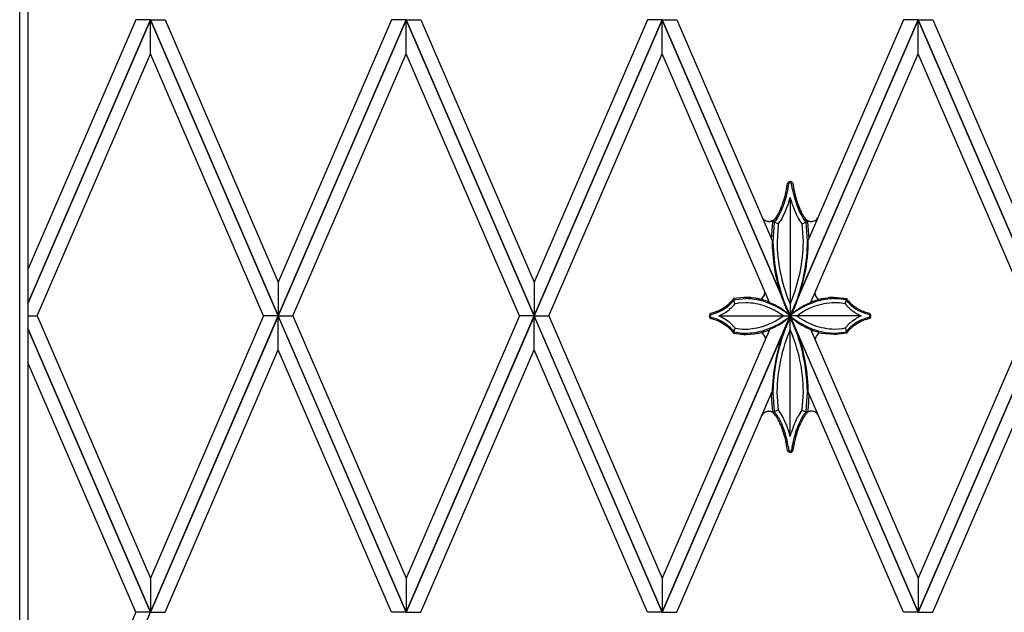
# Model space of a CAD drawing. Units: millimetres. Extents: x 0 to 8410, y 0 to 5940.
# Drawn here: x 7064 to 7430, y 4182 to 4402 of the extents above; entities that cross this region are included whole.
import ezdxf

# ---------------------------------------------------------------- set-up
doc = ezdxf.new("R2010")
doc.units = ezdxf.units.MM
doc.layers.add('YKK_A1', color=4, linetype='Continuous', lineweight=30)

msp = doc.modelspace()

# ---------------------------------------------------------------- linework, layer by layer
at = {"layer": 'YKK_A1', "linetype": 'Continuous', "ltscale": 0.5}
for p, q in [((7064.02, 3827), (7064.02, 4691.69)), ((7067.02, 4689.41), (7067.02, 3830)), ((7067.02, 4296.64), (7112.52, 4402)), ((7107.08, 4402), (7067.02, 4309.25)), ((7112.52, 4401.99), (7067.02, 4296.63)), ((7112.52, 4402), (7107.08, 4402)), ((7160.02, 4292.03), (7112.52, 4402)), ((7112.52, 4402), (7117.96, 4402)), ((7112.52, 4389.38), (7112.52, 4401.99)), ((7112.52, 4389.38), (7112.52, 4401.99)), ((7112.52, 4401.99), (7160.02, 4292.02)), ((7117.96, 4402), (7160.02, 4304.63)), ((7160.02, 4292.03), (7207.52, 4402)), ((7202.08, 4402), (7160.02, 4304.63)), ((7207.52, 4401.99), (7160.02, 4292.02)), ((7207.52, 4402), (7202.08, 4402)), ((7255.02, 4292.03), (7207.52, 4402)), ((7207.52, 4402), (7212.96, 4402)), ((7207.52, 4389.38), (7207.52, 4401.99)), ((7207.52, 4389.38), (7207.52, 4401.99)), ((7207.52, 4401.99), (7255.02, 4292.02)), ((7212.96, 4402), (7255.02, 4304.63)), ((7255.02, 4292.03), (7302.52, 4402)), ((7297.08, 4402), (7255.02, 4304.63)), ((7302.52, 4401.99), (7255.02, 4292.02)), ((7302.52, 4402), (7297.08, 4402)), ((7350.02, 4292.03), (7302.52, 4402)), ((7302.52, 4402), (7307.96, 4402)), ((7302.52, 4389.38), (7302.52, 4401.99)), ((7302.52, 4389.38), (7302.52, 4401.99)), ((7302.52, 4401.99), (7350.02, 4292.02)), ((7307.96, 4402), (7343.35, 4320.09)), ((7350.02, 4292.03), (7397.52, 4402)), ((7397.52, 4401.99), (7350.02, 4292.02)), ((7392.08, 4402), (7356.75, 4320.22)), ((7397.52, 4402), (7392.08, 4402)), ((7445.02, 4292.03), (7397.52, 4402)), ((7397.52, 4402), (7402.96, 4402)), ((7397.52, 4389.38), (7397.52, 4401.99)), ((7397.52, 4389.38), (7397.52, 4401.99)), ((7397.52, 4401.99), (7445.02, 4292.02)), ((7402.96, 4402), (7445.02, 4304.63)), ((7070.47, 4292.02), (7112.52, 4389.38)), ((7154.58, 4292.02), (7112.52, 4389.38)), ((7165.47, 4292.02), (7207.52, 4389.38)), ((7249.58, 4292.02), (7207.52, 4389.38)), ((7260.47, 4292.02), (7302.52, 4389.38)), ((7342.41, 4297.04), (7302.52, 4389.38)), ((7357.68, 4297.13), (7397.52, 4389.38)), ((7439.57, 4292.02), (7397.52, 4389.38)), ((7348.85, 4339.86), (7349.08, 4341.29)), ((7349.08, 4341.3), (7349.09, 4341.31)), ((7349.09, 4341.31), (7349.09, 4341.32)), ((7349.19, 4341.47), (7349.2, 4341.49)), ((7349.58, 4341.17), (7349.57, 4341.16)), ((7349.65, 4341.27), (7349.64, 4341.25)), ((7349.66, 4341.28), (7349.65, 4341.27)), ((7349.69, 4341.3), (7349.68, 4341.3)), ((7349.76, 4341.37), (7349.75, 4341.36)), ((7349.88, 4341.44), (7349.87, 4341.43)), ((7350.04, 4341.47), (7350.02, 4341.47)), ((7350.05, 4341.47), (7350.04, 4341.47)), ((7350.07, 4341.47), (7350.05, 4341.47)), ((7350.23, 4341.43), (7350.22, 4341.44)), ((7350.35, 4341.36), (7350.34, 4341.37)), ((7350.42, 4341.3), (7350.41, 4341.3)), ((7350.52, 4341.16), (7350.42, 4341.3)), ((7350.9, 4339), (7350.54, 4341.13)), ((7350.93, 4341.45), (7350.97, 4341.38)), ((7350.97, 4341.38), (7350.98, 4341.37)), ((7350.05, 4336.01), (7350.05, 4292.04)), ((7350.26, 4335.25), (7350.05, 4336.01)), ((7344.04, 4327.72), (7343.77, 4327.53)), ((7344.26, 4327.9), (7344.2, 4327.85)), ((7344.52, 4328.17), (7344.26, 4327.9)), ((7344.35, 4327.92), (7344.59, 4328.26)), ((7344.57, 4328.23), (7344.52, 4328.17)), ((7344.83, 4327.72), (7344.56, 4327.36)), ((7345.23, 4328.3), (7344.83, 4327.72)), ((7346.81, 4328.02), (7346.4, 4327.38)), ((7347.03, 4328.38), (7346.81, 4328.02)), ((7347.17, 4328.64), (7347.03, 4328.38)), ((7353.14, 4328.26), (7353.07, 4328.38)), ((7353.22, 4328.14), (7353.14, 4328.26)), ((7353.63, 4327.48), (7353.22, 4328.14)), ((7354.95, 4328.18), (7354.86, 4328.3)), ((7355.41, 4327.53), (7354.95, 4328.18)), ((7355.33, 4328.52), (7355.75, 4327.92)), ((7355.57, 4328.17), (7355.77, 4327.95)), ((7355.75, 4327.92), (7355.96, 4327.64)), ((7355.77, 4327.95), (7355.86, 4327.87)), ((7356.09, 4327.69), (7356.16, 4327.64)), ((7342.01, 4327.11), (7341.9, 4327.12)), ((7342.58, 4327.13), (7342.49, 4327.12)), ((7342.66, 4327.14), (7342.58, 4327.13)), ((7342.92, 4327.19), (7342.88, 4327.18)), ((7343.12, 4327.24), (7343.08, 4327.23)), ((7343.14, 4320.55), (7343.64, 4327.06)), ((7343.32, 4327.31), (7343.28, 4327.3)), ((7343.55, 4327.41), (7343.32, 4327.31)), ((7343.64, 4327.06), (7343.95, 4327.41)), ((7345.56, 4326.23), (7343.64, 4327.13)), ((7343.64, 4327.06), (7343.64, 4327.06)), ((7344.1, 4326.72), (7343.65, 4319.53)), ((7343.77, 4327.53), (7343.73, 4327.51)), ((7343.95, 4327.41), (7344.01, 4327.48)), ((7344.12, 4326.84), (7344.1, 4326.72)), ((7344.56, 4327.36), (7344.12, 4326.84)), ((7345.54, 4326.01), (7345.15, 4319.53)), ((7345.56, 4326.23), (7345.54, 4326.01)), ((7345.98, 4326.76), (7345.56, 4326.23)), ((7354.49, 4326.28), (7353.63, 4327.48)), ((7354.53, 4326.23), (7354.49, 4326.28)), ((7354.53, 4326.23), (7356.46, 4327.06)), ((7354.95, 4319.63), (7354.53, 4326.23)), ((7355.66, 4327.21), (7355.41, 4327.53)), ((7355.94, 4326.88), (7355.66, 4327.21)), ((7355.98, 4326.84), (7355.94, 4326.88)), ((7356.45, 4319.97), (7355.98, 4326.84)), ((7356.29, 4327.24), (7356.46, 4327.06)), ((7356.3, 4327.56), (7356.33, 4327.53)), ((7356.46, 4327.06), (7356.47, 4326.96)), ((7356.47, 4326.96), (7356.95, 4320.67)), ((7356.51, 4327.44), (7356.74, 4327.34)), ((7356.74, 4327.34), (7356.78, 4327.32)), ((7356.94, 4327.27), (7356.98, 4327.25)), ((7357.15, 4327.21), (7357.19, 4327.2)), ((7357.4, 4327.16), (7357.48, 4327.15)), ((7357.48, 4327.15), (7357.57, 4327.14)), ((7358.05, 4327.14), (7358.16, 4327.15)), ((7358.43, 4327.19), (7358.48, 4327.2)), ((7354.95, 4319.53), (7354.95, 4319.63)), ((7356.45, 4319.53), (7356.45, 4319.97)), ((7160.02, 4304.63), (7160.02, 4292.03)), ((7160.02, 4304.63), (7160.02, 4292.03)), ((7255.02, 4304.63), (7255.02, 4292.03)), ((7255.02, 4304.63), (7255.02, 4292.03)), ((7328.98, 4298.44), (7328.81, 4298.19)), ((7329.49, 4296.52), (7328.96, 4298.4)), ((7328.99, 4298.45), (7328.98, 4298.44)), ((7332.89, 4298.94), (7328.99, 4298.45)), ((7333.52, 4298.44), (7329.62, 4298.07)), ((7333.41, 4298.93), (7332.89, 4298.94)), ((7335.56, 4298.81), (7335.4, 4298.82)), ((7337.12, 4298.6), (7335.56, 4298.81)), ((7337.57, 4298.53), (7337.12, 4298.6)), ((7340.69, 4300.69), (7340.69, 4301.01)), ((7340.69, 4300.64), (7340.69, 4300.69)), ((7362.42, 4298.53), (7362.88, 4298.6)), ((7362.88, 4298.6), (7363.96, 4298.75)), ((7363.96, 4298.75), (7364.12, 4298.77)), ((7366.08, 4298.92), (7367.11, 4298.94)), ((7367.68, 4298.41), (7366.48, 4298.44)), ((7367.11, 4298.94), (7367.34, 4298.93)), ((7367.34, 4298.93), (7371.01, 4298.45)), ((7367.95, 4298.39), (7367.68, 4298.41)), ((7370.81, 4297.99), (7367.95, 4298.39)), ((7370.51, 4296.52), (7371.04, 4298.4)), ((7371.01, 4298.45), (7371.02, 4298.44)), ((7371.02, 4298.44), (7371.18, 4298.19)), ((7327.88, 4294.77), (7327.44, 4294.39)), ((7328.39, 4297.02), (7328.24, 4296.85)), ((7328.41, 4295.28), (7328.34, 4295.21)), ((7328.52, 4297.18), (7328.39, 4297.02)), ((7328.61, 4295.49), (7328.41, 4295.28)), ((7328.85, 4295.75), (7328.61, 4295.49)), ((7328.81, 4298.19), (7328.78, 4298.13)), ((7328.98, 4297.76), (7328.85, 4297.59)), ((7329.45, 4296.48), (7328.85, 4295.75)), ((7329.1, 4297.94), (7328.98, 4297.76)), ((7329.12, 4297.97), (7329.1, 4297.94)), ((7329.4, 4298.03), (7329.12, 4297.97)), ((7329.62, 4298.07), (7329.4, 4298.03)), ((7329.49, 4296.52), (7329.45, 4296.48)), ((7330.46, 4296.7), (7329.49, 4296.52)), ((7330.71, 4296.74), (7330.46, 4296.7)), ((7333.52, 4296.94), (7330.71, 4296.74)), ((7339.3, 4298.15), (7339.16, 4298.19)), ((7339.84, 4298), (7339.3, 4298.15)), ((7341.53, 4297.47), (7339.84, 4298)), ((7341.41, 4295.41), (7340.95, 4295.58)), ((7341.86, 4295.22), (7341.41, 4295.41)), ((7341.65, 4297.42), (7341.53, 4297.47)), ((7342.25, 4297.2), (7341.65, 4297.42)), ((7342.3, 4297.15), (7342.3, 4297.16)), ((7342.52, 4296.91), (7342.3, 4297.15)), ((7349.1, 4293.77), (7348.47, 4295.11)), ((7348.67, 4294.95), (7349.24, 4293.66)), ((7349.57, 4297.49), (7349.86, 4296.82)), ((7349.86, 4296.82), (7350.05, 4296.4)), ((7350.05, 4296.4), (7350.43, 4297.26)), ((7351.76, 4295.44), (7350.99, 4293.78)), ((7354.43, 4295.12), (7353.72, 4294.71)), ((7357.5, 4296.93), (7357.71, 4297.17)), ((7357.71, 4297.17), (7357.72, 4297.18)), ((7357.75, 4297.2), (7358.23, 4297.38)), ((7358.23, 4297.38), (7360.7, 4298.15)), ((7358.82, 4295.49), (7358.36, 4295.32)), ((7360.7, 4298.15), (7360.84, 4298.19)), ((7368.08, 4296.87), (7366.48, 4296.94)), ((7368.39, 4296.84), (7368.08, 4296.87)), ((7370.44, 4296.54), (7368.39, 4296.84)), ((7370.51, 4296.52), (7370.44, 4296.54)), ((7371.66, 4295.21), (7370.51, 4296.52)), ((7370.88, 4297.97), (7370.81, 4297.99)), ((7371.47, 4297.18), (7370.88, 4297.97)), ((7371.18, 4298.19), (7371.22, 4298.13)), ((7371.76, 4296.85), (7371.47, 4297.18)), ((7372.47, 4294.46), (7372.12, 4294.77)), ((7067.02, 4292.02), (7070.47, 4292.02)), ((7067.02, 4292.02), (7070.47, 4292.02)), ((7070.47, 4292.02), (7112.52, 4194.64)), ((7112.52, 4182.03), (7160.02, 4292.02)), ((7154.58, 4292.02), (7112.52, 4194.64)), ((7160.02, 4292), (7112.52, 4182.01)), ((7160.02, 4292.02), (7154.58, 4292.02)), ((7160.02, 4292.02), (7154.58, 4292.02)), ((7207.52, 4182.03), (7160.02, 4292.02)), ((7160.02, 4292.02), (7165.47, 4292.02)), ((7160.02, 4292.02), (7165.47, 4292.02)), ((7160.02, 4279.39), (7160.02, 4292)), ((7160.02, 4279.39), (7160.02, 4292)), ((7160.02, 4292), (7207.52, 4182.01)), ((7165.47, 4292.02), (7207.52, 4194.64)), ((7207.52, 4182.03), (7255.02, 4292.02)), ((7249.58, 4292.02), (7207.52, 4194.64)), ((7255.02, 4292), (7207.52, 4182.01)), ((7255.02, 4292.02), (7249.58, 4292.02)), ((7255.02, 4292.02), (7249.58, 4292.02)), ((7302.52, 4182.03), (7255.02, 4292.02)), ((7255.02, 4292.02), (7260.47, 4292.02)), ((7255.02, 4292.02), (7260.47, 4292.02)), ((7255.02, 4279.39), (7255.02, 4292)), ((7255.02, 4279.39), (7255.02, 4292)), ((7255.02, 4292), (7302.52, 4182.01)), ((7260.47, 4292.02), (7302.52, 4194.64)), ((7302.52, 4182.03), (7350.02, 4292.02)), ((7350.02, 4292), (7302.52, 4182.01)), ((7320.12, 4292.59), (7320.12, 4292.56)), ((7320.12, 4291.49), (7320.13, 4291.47)), ((7320.13, 4291.47), (7320.14, 4291.45)), ((7320.18, 4291.38), (7320.21, 4291.33)), ((7320.24, 4292.79), (7320.2, 4292.73)), ((7320.25, 4291.27), (7320.27, 4291.23)), ((7320.27, 4291.23), (7320.28, 4291.22)), ((7320.34, 4292.92), (7320.33, 4292.91)), ((7320.35, 4291.14), (7320.37, 4291.12)), ((7320.36, 4292.28), (7320.36, 4292.27)), ((7320.37, 4291.77), (7320.38, 4291.75)), ((7320.39, 4292.34), (7320.38, 4292.33)), ((7320.38, 4291.75), (7320.39, 4291.74)), ((7320.4, 4292.99), (7320.39, 4292.98)), ((7320.41, 4293), (7320.4, 4292.99)), ((7320.41, 4292.38), (7320.4, 4292.37)), ((7320.43, 4293.01), (7320.41, 4293)), ((7320.49, 4292.49), (7320.41, 4292.38)), ((7320.41, 4291.08), (7320.41, 4291.08)), ((7320.44, 4291.64), (7320.45, 4291.64)), ((7320.5, 4291.58), (7320.5, 4291.57)), ((7323.6, 4292.04), (7350.05, 4292.04)), ((7323.6, 4292.04), (7324.36, 4291.69)), ((7324.36, 4291.69), (7324.65, 4291.54)), ((7324.65, 4291.54), (7324.92, 4291.39)), ((7324.92, 4291.39), (7325.19, 4291.24)), ((7327.44, 4294.39), (7327.34, 4294.31)), ((7346.03, 4291.06), (7347.42, 4292.04)), ((7347.15, 4294.46), (7347, 4294.56)), ((7347.3, 4294.36), (7347.15, 4294.46)), ((7348.54, 4293.44), (7348.43, 4293.52)), ((7348.71, 4290.77), (7350.06, 4292.02)), ((7348.93, 4291.12), (7349.57, 4291.63)), ((7349.46, 4292.54), (7349.07, 4292.84)), ((7349.6, 4292.79), (7349.1, 4293.77)), ((7349.24, 4293.66), (7349.64, 4292.82)), ((7349.42, 4292.69), (7349.35, 4292.75)), ((7349.97, 4292.11), (7349.46, 4292.54)), ((7349.57, 4291.63), (7350.05, 4292.04)), ((7350.04, 4291.99), (7349.6, 4292.79)), ((7349.6, 4290.55), (7350.05, 4291.36)), ((7349.64, 4292.82), (7349.9, 4292.32)), ((7349.9, 4292.32), (7350.05, 4292.04)), ((7350.05, 4291.3), (7349.9, 4291.03)), ((7349.92, 4292.04), (7350.58, 4292.69)), ((7350.83, 4291.16), (7349.92, 4292.04)), ((7350.42, 4292.44), (7349.95, 4292.04)), ((7349.95, 4292.04), (7350.12, 4291.89)), ((7350.05, 4292.04), (7349.97, 4292.11)), ((7397.52, 4182.03), (7350.02, 4292.02)), ((7350.02, 4292), (7397.52, 4182.01)), ((7350.05, 4291.99), (7350.04, 4291.99)), ((7350.58, 4292.96), (7350.05, 4291.99)), ((7350.05, 4292.04), (7350.2, 4292.32)), ((7350.05, 4247.34), (7350.05, 4292.04)), ((7376.39, 4292.04), (7350.05, 4292.04)), ((7350.05, 4291.36), (7350.05, 4291.35)), ((7350.05, 4291.35), (7350.58, 4290.39)), ((7350.19, 4291.03), (7350.05, 4291.3)), ((7350.06, 4292.02), (7350.07, 4292.03)), ((7350.12, 4291.89), (7350.79, 4291.34)), ((7350.2, 4292.32), (7350.65, 4293.22)), ((7350.66, 4292.64), (7350.42, 4292.44)), ((7350.99, 4293.78), (7350.58, 4292.96)), ((7350.58, 4292.69), (7350.88, 4292.96)), ((7350.65, 4293.22), (7351.07, 4294.14)), ((7350.79, 4291.34), (7351.37, 4290.9)), ((7351, 4291.01), (7350.83, 4291.16)), ((7350.88, 4292.96), (7350.97, 4293.04)), ((7350.97, 4293.04), (7351.45, 4293.44)), ((7351.45, 4293.44), (7351.91, 4293.79)), ((7351.91, 4293.79), (7352.56, 4294.26)), ((7352.56, 4294.26), (7352.85, 4294.46)), ((7353.37, 4292.61), (7352.57, 4292.04)), ((7352.57, 4292.04), (7352.82, 4291.85)), ((7352.85, 4294.46), (7353.15, 4294.66)), ((7353.72, 4294.71), (7353.05, 4294.31)), ((7354.96, 4293.63), (7353.37, 4292.61)), ((7355.32, 4293.84), (7354.96, 4293.63)), ((7355.87, 4294.15), (7355.32, 4293.84)), ((7372.65, 4294.31), (7372.47, 4294.46)), ((7374.17, 4293.22), (7373.81, 4293.45)), ((7375.35, 4292.54), (7375.07, 4292.68)), ((7379.49, 4291.57), (7379.52, 4291.6)), ((7379.52, 4292.47), (7379.52, 4292.48)), ((7379.59, 4292.37), (7379.52, 4292.47)), ((7379.52, 4291.6), (7379.52, 4291.6)), ((7379.57, 4293.01), (7379.57, 4293.01)), ((7379.57, 4293.01), (7379.58, 4293.01)), ((7379.59, 4291.7), (7379.59, 4291.71)), ((7379.6, 4292.98), (7379.66, 4292.92)), ((7379.61, 4292.33), (7379.61, 4292.34)), ((7379.61, 4291.74), (7379.61, 4291.75)), ((7379.62, 4291.11), (7379.61, 4291.1)), ((7379.67, 4291.16), (7379.62, 4291.11)), ((7379.64, 4292.27), (7379.64, 4292.28)), ((7379.66, 4292.92), (7379.67, 4292.91)), ((7379.79, 4292.75), (7379.8, 4292.73)), ((7379.8, 4291.35), (7379.79, 4291.33)), ((7379.86, 4292.61), (7379.88, 4292.56)), ((7379.88, 4292.56), (7379.89, 4292.54)), ((7397.52, 4182.03), (7445.02, 4292.02)), ((7439.57, 4292.02), (7397.52, 4194.64)), ((7445.02, 4292), (7397.52, 4182.01)), ((7327.44, 4289.69), (7327.62, 4289.54)), ((7327.62, 4289.54), (7327.96, 4289.24)), ((7327.96, 4289.24), (7329.49, 4287.56)), ((7329.49, 4287.56), (7328.99, 4285.63)), ((7329.49, 4287.56), (7329.62, 4287.53)), ((7329.62, 4287.53), (7332.29, 4287.18)), ((7342.54, 4287.1), (7343.66, 4287.59)), ((7345.87, 4290.96), (7346.03, 4291.06)), ((7347.39, 4289.76), (7347.52, 4289.86)), ((7349.24, 4289.68), (7348.67, 4288.39)), ((7349.1, 4289.56), (7349.6, 4290.55)), ((7349.64, 4290.52), (7349.24, 4289.68)), ((7349.9, 4291.03), (7349.64, 4290.52)), ((7350.54, 4290.33), (7350.19, 4291.03)), ((7350.85, 4289.68), (7350.54, 4290.33)), ((7350.58, 4290.39), (7351.11, 4289.33)), ((7351.42, 4288.39), (7350.85, 4289.68)), ((7352.19, 4286.5), (7351.42, 4288.39)), ((7352.61, 4289.76), (7352.47, 4289.86)), ((7353.97, 4291.06), (7354.29, 4290.86)), ((7354.29, 4290.86), (7354.45, 4290.76)), ((7369.54, 4287.38), (7370.51, 4287.56)), ((7370.51, 4287.56), (7370.54, 4287.6)), ((7370.51, 4287.56), (7371.01, 4285.63)), ((7370.54, 4287.6), (7371.52, 4288.73)), ((7371.52, 4288.73), (7371.59, 4288.8)), ((7372.29, 4289.46), (7372.56, 4289.69)), ((7372.56, 4289.69), (7372.75, 4289.85)), ((7373.36, 4290.31), (7374.29, 4290.94)), ((7374.29, 4290.94), (7374.41, 4291.01)), ((7379.58, 4291.07), (7379.57, 4291.07)), ((7112.52, 4182.03), (7067.02, 4287.4)), ((7067.02, 4287.39), (7112.52, 4182.01)), ((7342.34, 4286.84), (7302.52, 4194.64)), ((7328.02, 4286.86), (7328.27, 4286.59)), ((7328.27, 4286.59), (7328.34, 4286.5)), ((7328.34, 4286.5), (7328.99, 4285.63)), ((7328.46, 4286.98), (7328.59, 4286.82)), ((7328.59, 4286.82), (7329.12, 4286.11)), ((7328.99, 4285.63), (7329.05, 4285.62)), ((7329.05, 4285.62), (7332.8, 4285.14)), ((7329.12, 4286.11), (7329.19, 4286.09)), ((7329.19, 4286.09), (7332.04, 4285.69)), ((7332.04, 4285.69), (7332.31, 4285.67)), ((7332.29, 4287.18), (7332.6, 4287.16)), ((7332.31, 4285.67), (7333.52, 4285.64)), ((7332.6, 4287.16), (7333.52, 4287.14)), ((7332.8, 4285.14), (7333.68, 4285.16)), ((7333.68, 4285.16), (7336.81, 4285.41)), ((7336.81, 4285.41), (7337.27, 4285.48)), ((7337.27, 4285.48), (7337.42, 4285.5)), ((7339.33, 4285.88), (7339.6, 4285.95)), ((7339.6, 4285.95), (7341.46, 4286.51)), ((7341.46, 4286.51), (7342.32, 4286.83)), ((7342.39, 4286.89), (7342.45, 4287)), ((7342.45, 4287), (7342.46, 4287.01)), ((7342.48, 4287.04), (7342.48, 4287.04)), ((7342.5, 4287.07), (7342.5, 4287.07)), ((7357.5, 4287.07), (7357.49, 4287.07)), ((7357.51, 4287.05), (7357.51, 4287.06)), ((7357.53, 4287.02), (7357.53, 4287.03)), ((7357.6, 4286.9), (7357.53, 4287.02)), ((7357.62, 4286.88), (7357.62, 4286.88)), ((7357.64, 4286.86), (7357.63, 4286.86)), ((7358.41, 4286.56), (7357.68, 4286.83)), ((7357.71, 4286.82), (7397.52, 4194.64)), ((7358.79, 4286.42), (7358.41, 4286.56)), ((7360.39, 4285.95), (7358.79, 4286.42)), ((7360.67, 4285.88), (7360.39, 4285.95)), ((7362.73, 4285.48), (7362.57, 4285.5)), ((7363.19, 4285.41), (7362.73, 4285.48)), ((7366.32, 4285.16), (7363.19, 4285.41)), ((7367.19, 4285.14), (7366.32, 4285.16)), ((7366.48, 4287.14), (7366.6, 4287.14)), ((7366.48, 4285.64), (7366.55, 4285.64)), ((7366.55, 4285.64), (7370.38, 4286.01)), ((7366.6, 4287.14), (7369.28, 4287.34)), ((7370.95, 4285.62), (7367.19, 4285.14)), ((7369.28, 4287.34), (7369.54, 4287.38)), ((7370.38, 4286.01), (7370.59, 4286.05)), ((7370.59, 4286.05), (7370.88, 4286.11)), ((7370.88, 4286.11), (7370.93, 4286.18)), ((7370.93, 4286.18), (7370.99, 4286.27)), ((7371.01, 4285.63), (7370.95, 4285.62)), ((7370.99, 4286.27), (7371.02, 4286.32)), ((7371.22, 4285.95), (7371.01, 4285.63)), ((7371.66, 4286.5), (7371.59, 4286.42)), ((7371.73, 4286.59), (7371.66, 4286.5)), ((7372.06, 4286.95), (7371.73, 4286.59)), ((7117.96, 4182.01), (7160.02, 4279.39)), ((7202.08, 4182.01), (7160.02, 4279.39)), ((7212.96, 4182.01), (7255.02, 4279.39)), ((7297.08, 4182.01), (7255.02, 4279.39)), ((7402.96, 4182.01), (7445.02, 4279.39)), ((7107.08, 4182.01), (7067.02, 4274.78)), ((7307.96, 4182.01), (7343.35, 4263.96)), ((7343.62, 4256.39), (7343.15, 4262.63)), ((7343.16, 4262.68), (7343.28, 4263.04)), ((7343.28, 4263.04), (7343.29, 4263.05)), ((7343.34, 4263.21), (7343.34, 4263.22)), ((7343.64, 4263.82), (7343.64, 4263.71)), ((7343.64, 4263.71), (7344.12, 4256.5)), ((7345.14, 4263.82), (7345.14, 4263.61)), ((7345.14, 4263.61), (7345.56, 4257.11)), ((7354.54, 4257.22), (7354.95, 4263.82)), ((7355.99, 4256.62), (7356.45, 4263.82)), ((7356.94, 4262.48), (7356.67, 4258.16)), ((7392.08, 4182.01), (7356.75, 4263.82)), ((7356.76, 4263.22), (7356.76, 4263.21)), ((7356.76, 4263.19), (7356.8, 4263.11)), ((7356.8, 4263.11), (7356.81, 4263.09)), ((7356.86, 4262.98), (7356.87, 4262.97)), ((7356.9, 4262.9), (7356.9, 4262.89)), ((7356.93, 4262.84), (7356.93, 4262.82)), ((7356.94, 4262.78), (7356.94, 4262.48)), ((7341.94, 4256.61), (7341.83, 4256.6)), ((7342.51, 4256.59), (7342.42, 4256.6)), ((7342.59, 4256.58), (7342.51, 4256.59)), ((7342.84, 4256.54), (7342.8, 4256.55)), ((7343.05, 4256.48), (7343.01, 4256.49)), ((7343.25, 4256.41), (7343.21, 4256.43)), ((7343.48, 4256.31), (7343.25, 4256.41)), ((7343.64, 4256.28), (7343.62, 4256.39)), ((7343.76, 4256.14), (7343.63, 4256.23)), ((7345.56, 4257.11), (7343.64, 4256.28)), ((7344.01, 4255.87), (7343.64, 4256.28)), ((7343.69, 4256.19), (7343.66, 4256.21)), ((7344.2, 4255.62), (7344.01, 4255.87)), ((7344.12, 4256.5), (7344.15, 4256.47)), ((7344.15, 4256.47), (7345.06, 4255.29)), ((7344.51, 4255.21), (7344.2, 4255.62)), ((7345.06, 4255.29), (7345.23, 4255.04)), ((7345.56, 4257.11), (7345.61, 4257.06)), ((7345.61, 4257.06), (7346.74, 4255.44)), ((7346.74, 4255.44), (7346.95, 4255.08)), ((7352.39, 4253.71), (7352.92, 4254.7)), ((7352.92, 4254.7), (7353, 4254.83)), ((7353.82, 4256.15), (7354.53, 4257.11)), ((7354.53, 4257.11), (7354.54, 4257.22)), ((7354.53, 4257.11), (7356.4, 4256.24)), ((7355.18, 4255.52), (7355.26, 4255.62)), ((7355.26, 4255.62), (7355.33, 4255.72)), ((7355.77, 4256.27), (7355.98, 4256.5)), ((7356.02, 4255.79), (7355.89, 4255.62)), ((7355.98, 4256.5), (7355.99, 4256.62)), ((7356.46, 4256.29), (7356.36, 4256.18)), ((7356.42, 4256.25), (7356.4, 4256.22)), ((7356.58, 4257.33), (7356.46, 4256.29)), ((7356.46, 4256.31), (7356.61, 4256.39)), ((7356.67, 4258.16), (7356.58, 4257.33)), ((7356.61, 4256.39), (7356.65, 4256.41)), ((7356.8, 4256.48), (7356.84, 4256.49)), ((7357, 4256.55), (7357.04, 4256.57)), ((7357.25, 4256.62), (7357.33, 4256.64)), ((7357.33, 4256.64), (7357.42, 4256.66)), ((7357.9, 4256.7), (7358, 4256.7)), ((7358.27, 4256.69), (7358.32, 4256.68)), ((7352.24, 4253.39), (7352.39, 4253.71)), ((7350.05, 4247.33), (7350.4, 4248.59)), ((7349.09, 4242.03), (7349.08, 4242.03)), ((7349.16, 4241.9), (7349.15, 4241.92)), ((7349.28, 4241.75), (7349.26, 4241.76)), ((7349.35, 4241.67), (7349.28, 4241.75)), ((7349.35, 4243.52), (7349.55, 4242.22)), ((7349.37, 4241.65), (7349.35, 4241.67)), ((7349.55, 4242.22), (7349.56, 4242.21)), ((7349.57, 4242.19), (7349.59, 4242.16)), ((7349.61, 4242.13), (7349.62, 4242.12)), ((7349.62, 4242.12), (7349.62, 4242.11)), ((7349.67, 4242.05), (7349.68, 4242.05)), ((7349.76, 4241.97), (7349.78, 4241.96)), ((7349.87, 4241.91), (7349.88, 4241.91)), ((7350.21, 4241.91), (7350.22, 4241.91)), ((7350.23, 4241.92), (7350.26, 4241.93)), ((7350.26, 4241.93), (7350.27, 4241.94)), ((7350.42, 4242.05), (7350.43, 4242.06)), ((7350.47, 4242.12), (7350.48, 4242.13)), ((7350.52, 4242.18), (7350.52, 4242.19)), ((7350.79, 4241.72), (7350.75, 4241.68)), ((7350.85, 4241.79), (7350.84, 4241.78)), ((7350.99, 4241.99), (7350.98, 4241.98)), ((7350.99, 4242), (7350.99, 4241.99)), ((7351.01, 4242.05), (7351.01, 4242.04)), ((7351.17, 4243.01), (7351.02, 4242.06)), ((7112.52, 4194.64), (7112.52, 4182.03)), ((7112.52, 4194.64), (7112.52, 4182.03)), ((7207.52, 4194.64), (7207.52, 4182.03)), ((7207.52, 4194.64), (7207.52, 4182.03)), ((7302.52, 4194.64), (7302.52, 4182.03)), ((7302.52, 4194.64), (7302.52, 4182.03)), ((7397.52, 4194.64), (7397.52, 4182.03)), ((7397.52, 4194.64), (7397.52, 4182.03)), ((7067.02, 4076.64), (7112.53, 4182.01)), ((7107.08, 4182.01), (7067.02, 4089.25)), ((7112.52, 4182.01), (7107.08, 4182.01)), ((7112.53, 4182.01), (7107.08, 4182.01)), ((7112.52, 4182.01), (7117.96, 4182.01)), ((7207.52, 4182.01), (7202.08, 4182.01)), ((7207.52, 4182.01), (7212.96, 4182.01)), ((7302.52, 4182.01), (7297.08, 4182.01)), ((7302.52, 4182.01), (7307.96, 4182.01)), ((7397.52, 4182.01), (7392.08, 4182.01)), ((7397.52, 4182.01), (7402.96, 4182.01))]:
    msp.add_line(p, q, dxfattribs=at)
for centre, radius, start, end in [((7301.45, 4348.43), 48.17, 345.1776, 349.7606), ((7266.51, 4354.61), 84.13, 348.4876, 350.7794), ((7348.83, 4341.38), 0.263, 340.85, 343.1417), ((7353.01, 4339.04), 4.54, 147.5383, 149.8301), ((7350.09, 4340.89), 1.08, 92.3802, 146.3631), ((7350.31, 4340.71), 0.868, 148.669, 150.9607), ((7351.74, 4339.66), 2.63, 142.6807, 144.9725), ((7350.17, 4340.8), 0.703, 134.2145, 136.5062), ((7350.58, 4340.39), 1.28, 132.1858, 134.4775), ((7350.24, 4340.74), 0.786, 128.368, 130.6597), ((7350.14, 4340.83), 0.658, 113.9335, 125.3831), ((7350.05, 4341.02), 0.452, 92.901, 111.1967), ((7350, 4340.88), 1.09, 31.4223, 87.5672), ((7350.04, 4340.95), 0.516, 69.9428, 85.9595), ((7350.01, 4340.93), 0.549, 53.4636, 67.1981), ((7349, 4339.8), 2.06, 46.978, 49.2698), ((7350.28, 4341), 0.289, 26.7484, 33.6219), ((7417.44, 4352.66), 67.93, 191.6003, 193.8921), ((7348.87, 4340.25), 2.38, 25.7954, 28.0872), ((7431.05, 4354.06), 81.04, 189.0651, 191.3568), ((7279.21, 4356.44), 71.74, 341.2426, 343.5343), ((7305.25, 4347.73), 44.81, 342.6398, 347.2229), ((7305.77, 4348.02), 45.88, 340.2434, 344.8265), ((7387.48, 4345.91), 38.72, 195.9766, 200.5597), ((7391.6, 4347.04), 41.5, 194.9311, 199.5141), ((7420.19, 4354.19), 70.45, 193.2001, 195.4918), ((7402.62, 4350.84), 52.65, 197.0925, 199.3842), ((7310.41, 4347.48), 39.35, 334.404, 338.987), ((7310.19, 4347.87), 40.21, 333.1582, 337.7413), ((7304.59, 4348.79), 45.76, 339.3262, 341.618), ((7318.45, 4343.99), 32.58, 334.7983, 339.3814), ((7389.06, 4347.35), 40.71, 201.677, 206.2601), ((7383.93, 4344.9), 33.56, 200.4377, 205.0208), ((7386.82, 4346.2), 36.22, 200.7526, 205.3357), ((7342.55, 4330.4), 3.42, 214.1917, 235.8149), ((7333.31, 4336.2), 13.8, 320.8385, 323.1303), ((7340.87, 4331.78), 5.15, 307.9743, 310.266), ((7314.48, 4348.04), 36.03, 326.6953, 328.9871), ((7310.53, 4349.91), 40.88, 328.0887, 330.3804), ((7320.63, 4343.45), 28.4, 330.5295, 332.8212), ((7310.68, 4348.41), 41.5, 331.5481, 333.8399), ((7376.56, 4341.91), 27.1, 207.6464, 209.9381), ((7391.79, 4349.89), 42.81, 206.6284, 208.9202), ((7385.03, 4346.35), 34.68, 206.8142, 209.106), ((7376.71, 4342.36), 25.98, 210.4656, 212.7574), ((7378.9, 4343.74), 28.06, 210.538, 212.8298), ((7360.48, 4333.43), 7.22, 230.312, 232.6038), ((7366, 4335.58), 12.8, 218.3616, 220.6534), ((7358.35, 4331.09), 4.08, 237.4902, 239.782), ((7357.77, 4330.2), 3.09, 283.1782, 324.8932), ((7343.34, 4331.95), 5.16, 238.2406, 240.5324), ((7342.41, 4330.69), 3.61, 243.6017, 261.8974), ((7342.24, 4332.57), 5.46, 267.5423, 269.8341), ((7342.24, 4330.41), 3.3, 269.8814, 274.4645), ((7341.77, 4332.43), 5.37, 279.5935, 281.8852), ((7342, 4331.31), 4.22, 282.5651, 284.8569), ((7341.83, 4331.25), 4.21, 287.9186, 290.2103), ((7341.27, 4332.04), 5.16, 296.2827, 298.5745), ((7330.82, 4337.77), 18.73, 324.025, 326.3167), ((7358.8, 4332.06), 5.15, 241.4127, 243.7045), ((7358.24, 4331.28), 4.21, 249.7952, 252.087), ((7358.06, 4331.33), 4.22, 255.1512, 257.4429), ((7358.29, 4332.46), 5.37, 258.1272, 260.4189), ((7357.83, 4330.44), 3.3, 265.5392, 270.1223), ((7357.82, 4332.59), 5.46, 270.1659, 272.4577), ((7357.29, 4333.77), 6.67, 277.4714, 279.7631), ((7408.26, 4320.18), 64.92, 180.0703, 198.366), ((7413.87, 4321.09), 70.24, 181.2724, 201.8434), ((7408.09, 4320.71), 62.95, 181.0733, 201.6443), ((7291.34, 4320.87), 63.62, 338.2225, 358.7936), ((7293.23, 4320.13), 63.52, 337.1324, 0.0793), ((7289.95, 4320.27), 66.51, 341.0699, 359.3656), ((7331.66, 4249.02), 49.94, 85.6974, 87.9891), ((7332.68, 4270.9), 27.56, 74.5368, 88.2713), ((7329.87, 4258.72), 40.55, 76.7537, 79.0454), ((7337.7, 4300.91), 3, 296.6567, 354.9934), ((7405.16, 4320.13), 61.97, 199.2238, 203.8068), ((7295.18, 4318.74), 61.07, 336.2529, 340.836), ((7362.41, 4300.75), 3.17, 180.0201, 235.4933), ((7367.31, 4270.9), 27.56, 91.7282, 105.4628), ((7370.13, 4258.71), 40.55, 100.9543, 103.246), ((7368.72, 4249.76), 49.23, 93.0776, 95.3693), ((7316.21, 4309.95), 17.47, 290.5615, 304.296), ((7316.83, 4308.46), 16.34, 292.0517, 305.7862), ((7316.92, 4308.03), 15.5, 306.1386, 315.301), ((7316.99, 4307.56), 15.53, 307.2598, 316.4223), ((7317.11, 4306.56), 15.96, 312.4136, 314.7054), ((7311.11, 4312.43), 22.74, 317.7168, 320.0085), ((7318.32, 4305.62), 13.25, 320.4012, 322.6929), ((7320.65, 4304.07), 10.06, 321.5626, 323.8543), ((7333.01, 4273.18), 23.77, 70.4868, 88.7825), ((7329.98, 4266.24), 32.8, 58.4119, 72.1464), ((7331.42, 4270.52), 26.82, 53.3526, 67.0871), ((7342.2, 4297.09), 0.121, 34.726, 64.3537), ((7342.58, 4296.99), 0.0959, 231.3869, 249.6826), ((7330.17, 4267.91), 31.52, 57.723, 66.8855), ((7369.28, 4268.91), 30.38, 112.9041, 122.0665), ((7371.77, 4261.75), 37.61, 108.2888, 117.4512), ((7371.74, 4263.64), 34.39, 112.8896, 117.4727), ((7357.41, 4297.01), 0.114, 291.9483, 321.5759), ((7357.79, 4297.11), 0.0972, 123.3329, 137.0674), ((7357.8, 4297.09), 0.127, 117.3129, 121.896), ((7367.15, 4272.42), 24.54, 91.5627, 109.8584), ((7379.34, 4304.07), 10.06, 216.1457, 218.4374), ((7380.32, 4304.95), 11.37, 218.8458, 223.4289), ((7382.89, 4306.56), 15.97, 225.3101, 227.6018), ((7385.23, 4309.75), 18.65, 223.7545, 228.3376), ((7383.08, 4308.03), 15.5, 224.699, 233.8614), ((7382.89, 4307.86), 15.69, 230.1059, 243.8404), ((7383.79, 4309.95), 17.47, 235.704, 249.4385), ((7321.7, 4292.01), 1.68, 160.5848, 178.8805), ((7321.76, 4292.09), 1.74, 181.6051, 199.9007), ((7321.97, 4291.75), 2.03, 151.0487, 155.6317), ((7322.03, 4292.33), 2.09, 204.8356, 207.1274), ((7321.6, 4292.26), 1.68, 213.7762, 216.0679), ((7323.28, 4290.56), 3.78, 141.393, 143.6847), ((7322.32, 4292.9), 2.64, 219.6114, 221.9031), ((7321.05, 4292.04), 0.732, 161.8469, 180.1426), ((7321.08, 4292.05), 0.755, 180.4724, 201.0435), ((7321.11, 4292.24), 1.04, 134.0521, 138.6351), ((7321.06, 4292.03), 0.74, 155.9969, 160.58), ((7320.72, 4291.45), 0.484, 222.9605, 229.8339), ((7320.83, 4292.15), 0.483, 152.8037, 157.3868), ((7321.6, 4292.37), 1.37, 207.596, 212.1791), ((7320.39, 4291.04), 0.0532, 37.0054, 62.1145), ((7314.21, 4317.26), 25.03, 284.4009, 288.9839), ((7321.22, 4292.26), 0.995, 218.7861, 223.3691), ((7321.51, 4291.53), 1.4, 134.2871, 136.5788), ((7320.64, 4291.68), 0.176, 218.8713, 230.3209), ((7315.3, 4313.26), 21.37, 284.1681, 291.0415), ((7315.31, 4271.47), 20.74, 63.9857, 75.4353), ((7316.03, 4308.71), 18.31, 294.4407, 308.1752), ((7316.64, 4276.47), 17.07, 50.7812, 59.9436), ((7331.43, 4269.59), 29.19, 52.8214, 57.4045), ((7317.42, 4334.81), 53.86, 303.5083, 305.8001), ((7326.87, 4265.48), 35.38, 52.4422, 54.7339), ((7331.82, 4272.95), 26.45, 48.4937, 50.7855), ((7344.34, 4286.9), 7.71, 41.8658, 48.7392), ((7349.92, 4291.99), 0.0463, 88.8541, 91.1459), ((7349.82, 4292.22), 0.313, 321.8013, 324.0931), ((7370.68, 4266.98), 32.54, 125.6699, 127.9616), ((7374.75, 4260.17), 40.46, 122.4342, 124.726), ((7373.14, 4320.03), 34.74, 234.2021, 236.4939), ((7394.73, 4322.78), 36.02, 232.2069, 234.4987), ((7387.99, 4315.63), 26.33, 238.3265, 240.6183), ((7388.13, 4267.86), 26.91, 118.3534, 120.6451), ((7388.37, 4318.34), 28.9, 243.2246, 245.5163), ((7388.25, 4265.74), 28.85, 114.2598, 116.5516), ((7385.46, 4314.94), 23.19, 245.8669, 255.0293), ((7385.46, 4269.14), 23.19, 104.9707, 114.1331), ((7385.79, 4317.26), 25.03, 251.0161, 255.5991), ((7379.15, 4292.21), 0.451, 38.787, 45.6605), ((7379.38, 4291.67), 0.148, 307.9045, 321.639), ((7379.89, 4292.88), 0.546, 225.4324, 227.7241), ((7377.18, 4293.36), 2.93, 323.14, 325.4317), ((7378.97, 4292.31), 0.93, 46.6322, 48.924), ((7379.34, 4291.37), 0.376, 308.3236, 315.197), ((7378.73, 4291.95), 0.965, 23.8262, 26.1179), ((7378.85, 4292.13), 0.854, 330.3374, 332.6292), ((7378.94, 4292.03), 0.741, 19.465, 24.048), ((7379.05, 4292.02), 0.627, 334.2845, 1.6556), ((7379.02, 4292.05), 0.652, 358.7319, 19.3029), ((7375.6, 4289.83), 5.1, 34.9382, 37.23), ((7378.7, 4292), 1.28, 319.3347, 328.4971), ((7378.27, 4291.87), 1.76, 24.8028, 29.3858), ((7378.47, 4292.05), 1.5, 332.044, 359.4151), ((7378.36, 4292.02), 1.61, 0.5774, 18.8731), ((7313.14, 4263.64), 28.39, 70.5412, 75.1242), ((7316.51, 4274.83), 16.72, 52.6199, 68.6366), ((7316.32, 4275.25), 16.92, 47.7247, 61.4592), ((7316.89, 4276.13), 15.46, 43.9381, 50.8116), ((7318.21, 4278), 13.63, 41.2454, 45.8284), ((7333.08, 4310.71), 23.57, 271.0573, 287.074), ((7329.22, 4320.76), 35.81, 287.0146, 293.888), ((7331.35, 4313.94), 27.18, 288.5567, 302.2912), ((7328.77, 4318.49), 34.29, 295.7274, 298.0192), ((7329.83, 4317.57), 32.65, 295.185, 302.0584), ((7326.77, 4320.28), 36.83, 299.4638, 304.0469), ((7422.33, 4257.83), 79.75, 157.4647, 159.7564), ((7325.25, 4319.97), 37.46, 306.5008, 308.7926), ((7415.5, 4258.21), 73.43, 154.718, 157.0098), ((7366.17, 4308.82), 23.39, 229.5815, 234.1646), ((7262.77, 4248.93), 97.14, 22.2851, 24.5768), ((7368.44, 4314.73), 29.31, 234.393, 259.5022), ((7368.3, 4312.59), 27.7, 235.5001, 246.9497), ((7370.2, 4316.92), 30.53, 238.9375, 248.1), ((7367.14, 4311.67), 24.53, 250.1777, 268.4734), ((7388.44, 4271.56), 24.11, 132.0492, 134.3409), ((7384.66, 4275.13), 17.69, 132.9935, 137.5766), ((7382.36, 4276.92), 14.37, 128.875, 135.7484), ((7383.61, 4275.18), 16.95, 116.7746, 130.5091), ((7384.68, 4274.77), 19.23, 126.0593, 128.3511), ((7383.49, 4274.83), 16.72, 111.3637, 127.3804), ((7386.85, 4263.64), 28.39, 104.8758, 109.4588), ((7379.58, 4291.06), 0.02, 112.5996, 137.7088), ((7332.93, 4311.75), 26.12, 271.2793, 285.0138), ((7328.88, 4333.25), 48.51, 280.1493, 282.441), ((7337.96, 4283.16), 3, 8.1425, 64.6313), ((7342.23, 4287), 0.192, 297.6755, 325.0466), ((7343.22, 4286.54), 0.892, 146.0996, 148.3913), ((7342.8, 4286.8), 0.406, 138.0158, 142.5989), ((7342.61, 4286.98), 0.139, 117.0009, 137.5719), ((7410.74, 4262.51), 67.4, 158.7976, 179.3687), ((7412.66, 4262.63), 69.02, 160.7163, 179.012), ((7404.84, 4263.25), 59.7, 156.6121, 179.4544), ((7295.25, 4263.25), 59.7, 0.5497, 23.3921), ((7281.72, 4260.17), 75.23, 15.9112, 20.4943), ((7292.65, 4263.23), 64.1, 0.0209, 20.592), ((7357.39, 4286.98), 0.139, 42.4281, 62.9991), ((7357.25, 4286.8), 0.363, 45.3872, 47.679), ((7357.21, 4286.83), 0.375, 31.2926, 35.8757), ((7358.11, 4287.31), 0.65, 218.5468, 220.8386), ((7358, 4287.14), 0.459, 213.9741, 216.2659), ((7357.75, 4286.97), 0.156, 223.5657, 241.8614), ((7362.5, 4283.05), 3.18, 119.3597, 179.2414), ((7371.12, 4333.25), 48.51, 257.559, 259.8508), ((7367.04, 4313.95), 28.31, 262.0014, 268.8749), ((7380.56, 4279.35), 11.81, 139.276, 143.8591), ((7383.28, 4276.97), 15.03, 141.0351, 143.3269), ((7284.8, 4262.4), 71.66, 1.1323, 14.8668), ((7343.41, 4262.61), 0.255, 163.1306, 174.5802), ((7339.44, 4264.38), 4.07, 340.9587, 343.2504), ((7343.15, 4263.26), 0.19, 347.1684, 356.3308), ((7356.88, 4263.26), 0.128, 184.6262, 198.3607), ((7357.14, 4263.37), 0.412, 203.3987, 205.6905), ((7359.46, 4264.28), 2.91, 204.2284, 206.5202), ((7355.13, 4262.08), 1.95, 24.959, 27.2507), ((7355.54, 4262.28), 1.49, 21.8576, 24.1493), ((7356.85, 4262.78), 0.0986, 1.6019, 28.973), ((7342.48, 4253.33), 3.42, 124.1851, 151.5562), ((7343.27, 4251.77), 5.16, 119.4676, 121.7594), ((7342.34, 4253.03), 3.61, 98.1026, 116.3983), ((7342.3, 4251.16), 5.47, 91.4763, 93.7681), ((7342.1, 4253.32), 3.3, 84.451, 89.034), ((7341.82, 4251.29), 5.35, 79.4315, 81.7232), ((7341.8, 4252.42), 4.25, 73.5059, 75.7977), ((7341.88, 4252.48), 4.17, 71.413, 73.7048), ((7341.19, 4251.69), 5.16, 61.4255, 63.7173), ((7324.03, 4241.12), 24.85, 32.2453, 34.537), ((7323.38, 4240.98), 25.98, 30.4679, 32.7597), ((7320.28, 4239.8), 30.74, 25.2284, 29.8115), ((7386.4, 4234.95), 38.88, 146.9409, 149.2327), ((7380.84, 4237.96), 31.09, 145.612, 147.9037), ((7385.61, 4235.31), 36.03, 146.6987, 148.9905), ((7369.17, 4245.19), 17.39, 140.442, 142.7337), ((7369.07, 4245.57), 16.57, 142.6619, 144.9536), ((7365.94, 4247.62), 12.85, 138.222, 140.5137), ((7358.31, 4252.59), 4.17, 111.2901, 113.5818), ((7358.4, 4252.54), 4.25, 109.1934, 111.4852), ((7358.47, 4251.41), 5.35, 103.2658, 105.5576), ((7358.02, 4253.4), 3.31, 95.9604, 100.5435), ((7358.01, 4251.24), 5.47, 91.2319, 93.5237), ((7357.72, 4250.03), 6.67, 85.2369, 87.5286), ((7357.88, 4253.62), 3.09, 37.0608, 81.8218), ((7323.06, 4241.04), 25.72, 28.9414, 31.2331), ((7300.77, 4230.33), 50.43, 25.0419, 27.3336), ((7321.79, 4240.63), 27.54, 24.8471, 29.4301), ((7309.6, 4236.12), 40.01, 18.3018, 22.8849), ((7314.75, 4237.97), 35.05, 19.3704, 23.9534), ((7317.48, 4239.02), 33.61, 19.8246, 24.4076), ((7386.5, 4237.73), 37.7, 158.6803, 163.2634), ((7400.68, 4230.94), 53.39, 155.1267, 157.4185), ((7407.46, 4229.81), 58.62, 158.2906, 160.5824), ((7402.46, 4229.35), 54.19, 153.5897, 155.8814), ((7383.06, 4238.71), 32.15, 154.3251, 158.9082), ((7379.96, 4239.48), 29.55, 149.489, 151.7807), ((7385.03, 4237), 34.67, 150.8977, 153.1894), ((7299.79, 4234.21), 49.94, 12.2695, 16.8525), ((7274.51, 4226.37), 76.9, 15.2839, 17.5757), ((7311.09, 4237.03), 40.3, 14.8088, 19.3918), ((7398.7, 4234.52), 48.82, 162.3828, 166.9659), ((7395.25, 4235.05), 44.86, 160.1425, 164.7256), ((7279.84, 4231.35), 70.06, 8.7965, 11.0882), ((7270.9, 4228.58), 79.86, 10.7832, 13.075), ((7433.58, 4228.74), 84.13, 168.4868, 170.7785), ((7399.68, 4234.79), 49.2, 165.7924, 170.3755), ((7349.7, 4242.32), 0.68, 202.1218, 204.4136), ((7349.99, 4242.46), 1, 205.5205, 212.3939), ((7350.9, 4243.09), 2.11, 214.4832, 219.0662), ((7350.11, 4242.48), 1.11, 228.191, 266.7832), ((7350.19, 4242.57), 0.723, 209.0535, 211.3453), ((7350.35, 4242.7), 0.929, 215.0458, 217.3376), ((7350.4, 4242.68), 0.959, 216.2516, 220.8347), ((7350.66, 4243.07), 1.42, 226.3015, 230.8846), ((7351.07, 4244.14), 2.53, 239.2077, 241.4994), ((7350.06, 4242.41), 0.532, 250.6292, 268.9249), ((7350.04, 4242.41), 0.534, 271.0302, 289.3259), ((7349.98, 4242.48), 1.11, 273.1865, 314.0024), ((7350.1, 4242.18), 0.289, 294.5309, 296.8227), ((7348.91, 4243.83), 2.33, 305.7734, 310.3564), ((7349.76, 4242.67), 0.901, 317.4348, 322.0178), ((7349.12, 4243.12), 1.68, 323.8971, 326.1888), ((7349.78, 4242.64), 0.866, 328.8119, 331.1037), ((7349.31, 4243.14), 2.05, 316.0339, 318.3256), ((7346.17, 4245.07), 5.72, 325.0633, 327.355), ((7350.5, 4242.29), 0.566, 329.7849, 334.3679), ((7350.77, 4242.14), 0.264, 339.8197, 342.1114)]:
    msp.add_arc(centre, radius, start, end, dxfattribs=at)

doc.saveas('drawing.dxf')
